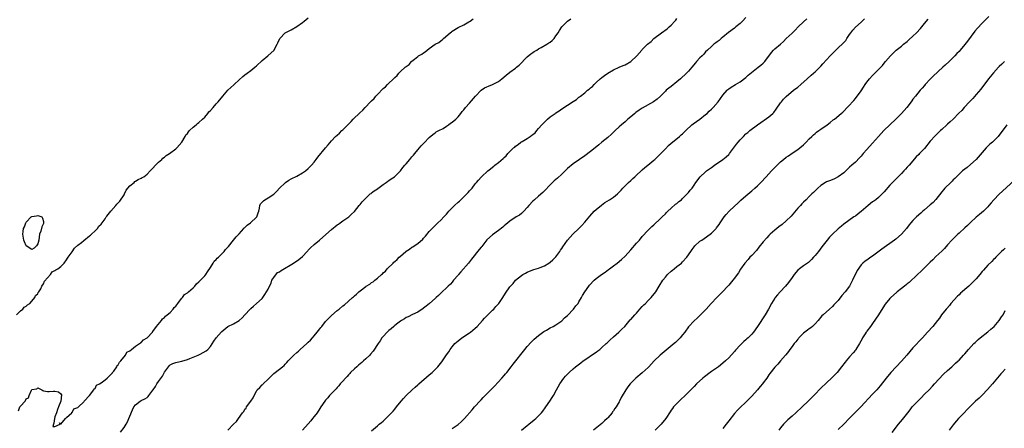
# Model space of a CAD drawing. Units: inches. Extents: x 2568000 to 2571000, y 1539000 to 1542000.
# Drawn here: x 2569559 to 2569901, y 1539484 to 1539626 of the extents above; entities that cross this region are included whole.
import ezdxf

# ---------------------------------------------------------------- set-up
doc = ezdxf.new("R2010")
doc.units = ezdxf.units.IN
doc.header["$MEASUREMENT"] = 0
doc.layers.add('LD25681539_10ft', color=82, linetype='Continuous')

msp = doc.modelspace()

# ---------------------------------------------------------------- linework, layer by layer
at = {"layer": 'LD25681539_10ft'}
for points, elevation in [([(2569557.61, 1539523), (2569559, 1539524.38), (2569559.79, 1539525), (2569560.32, 1539525.68), (2569561, 1539525.97), (2569561.46, 1539526.54), (2569562.25, 1539527), (2569563, 1539527.76), (2569564.06, 1539529), (2569564.29, 1539529.71), (2569565, 1539530.32), (2569565.21, 1539530.79), (2569565.42, 1539531), (2569566.07, 1539532.07), (2569566.45, 1539533), (2569567, 1539533.82), (2569567.33, 1539534.67), (2569569.4, 1539537), (2569570.08, 1539537.92), (2569571, 1539538.36), (2569571.32, 1539538.68), (2569571.97, 1539539), (2569573, 1539539.84), (2569574.18, 1539541), (2569575, 1539542.06), (2569575.34, 1539542.66), (2569575.62, 1539543), (2569577, 1539544.9), (2569577.82, 1539546.18), (2569579, 1539547.22), (2569580.17, 1539548.17), (2569581, 1539548.88), (2569583, 1539550.4), (2569583.31, 1539550.69), (2569583.7, 1539551), (2569585, 1539552.24), (2569585.72, 1539553), (2569586.22, 1539553.78), (2569587, 1539554.53), (2569587.36, 1539555), (2569588.39, 1539556.39), (2569588.81, 1539557), (2569588.87, 1539557.13), (2569589, 1539557.23), (2569590.44, 1539559), (2569592.2, 1539561), (2569592.52, 1539561.48), (2569593, 1539561.88), (2569593.48, 1539562.52), (2569595, 1539564.68), (2569595.15, 1539565), (2569595.71, 1539566.29), (2569597, 1539567.79), (2569598.48, 1539569), (2569598.72, 1539569.28), (2569599, 1539569.39), (2569599.93, 1539570.07), (2569601, 1539570.51), (2569601.3, 1539570.7), (2569601.83, 1539571), (2569603, 1539571.92), (2569604.09, 1539573), (2569604.48, 1539573.52), (2569605, 1539573.91), (2569605.96, 1539575), (2569607, 1539576.03), (2569608.1, 1539577), (2569608.51, 1539577.49), (2569609, 1539577.78), (2569609.67, 1539578.33), (2569610.73, 1539579), (2569613, 1539580.71), (2569613.35, 1539581), (2569615.05, 1539582.95), (2569616.22, 1539585), (2569616.49, 1539585.51), (2569617, 1539586.03), (2569617.38, 1539586.62), (2569617.74, 1539587), (2569619, 1539588.19), (2569620.03, 1539589), (2569620.51, 1539589.49), (2569621, 1539589.82), (2569622.3, 1539591), (2569623, 1539591.72), (2569624.13, 1539593), (2569624.5, 1539593.5), (2569625, 1539593.97), (2569625.94, 1539595), (2569627, 1539596.25), (2569627.66, 1539597), (2569629.27, 1539599), (2569631.07, 1539601), (2569632.07, 1539601.93), (2569633.14, 1539602.86), (2569633.26, 1539603), (2569635, 1539604.67), (2569636.22, 1539605.78), (2569637, 1539606.43), (2569637.8, 1539607), (2569639, 1539607.89), (2569640.42, 1539609), (2569641, 1539609.49), (2569643, 1539611.38), (2569644.91, 1539613), (2569647.08, 1539614.92), (2569647.15, 1539615), (2569647.26, 1539615.26), (2569648.18, 1539617), (2569648.45, 1539617.55), (2569649.08, 1539619), (2569650.97, 1539621), (2569652.29, 1539621.71), (2569653, 1539622.06), (2569655, 1539623.16), (2569657, 1539624.57), (2569657.57, 1539625), (2569659, 1539626.19)], 7420), ([(2569558.32, 1539489.68), (2569558.85, 1539491), (2569559, 1539491.25), (2569560.6, 1539493), (2569560.8, 1539493.2), (2569561, 1539493.89), (2569561.82, 1539494.18), (2569562.04, 1539495), (2569562.87, 1539496.87), (2569562.98, 1539497.02), (2569563, 1539497.08), (2569564.74, 1539497.26), (2569565, 1539497.68), (2569566.45, 1539497), (2569566.76, 1539496.76), (2569567, 1539496.66), (2569568.36, 1539496.36), (2569569, 1539496.42), (2569570.48, 1539496.48), (2569571, 1539496.48), (2569572.26, 1539496.26), (2569573, 1539495.52), (2569573.22, 1539495.22), (2569573.03, 1539493.03), (2569572.28, 1539491), (2569571.91, 1539490.09), (2569571.52, 1539489), (2569571, 1539487.62), (2569570.79, 1539487), (2569570.59, 1539485.41), (2569570.44, 1539485), (2569570.27, 1539484.27), (2569571, 1539484.19), (2569572.77, 1539485), (2569572.55, 1539485.45), (2569573, 1539485.08), (2569574.62, 1539487), (2569575, 1539487.31), (2569576.81, 1539489), (2569576.84, 1539489.16), (2569577, 1539489.14), (2569577.6, 1539490.4), (2569579, 1539490.79), (2569579.07, 1539490.93), (2569579.19, 1539491), (2569581, 1539492.75), (2569581.18, 1539493), (2569583, 1539495), (2569584.55, 1539497), (2569584.65, 1539497.35), (2569585, 1539497.45), (2569585.47, 1539498.53), (2569586.51, 1539499), (2569587, 1539499.39), (2569588.39, 1539500.39), (2569589.1, 1539501), (2569591, 1539502.89), (2569591.04, 1539502.96), (2569591.44, 1539503.44), (2569592.51, 1539505), (2569592.62, 1539505.38), (2569593, 1539505.59), (2569593.4, 1539506.6), (2569593.83, 1539507), (2569595.46, 1539509), (2569595.97, 1539510.03), (2569597, 1539510.55), (2569597.61, 1539511), (2569599, 1539512.08), (2569600.41, 1539513), (2569600.68, 1539513.32), (2569601, 1539513.42), (2569601.71, 1539514.29), (2569603.03, 1539515), (2569604.83, 1539517), (2569604.89, 1539517.11), (2569605, 1539517.19), (2569606.3, 1539519), (2569607.96, 1539521), (2569608.35, 1539521.65), (2569609, 1539522.03), (2569609.43, 1539522.57), (2569610, 1539523), (2569611, 1539523.88), (2569612.07, 1539525), (2569612.43, 1539525.57), (2569613, 1539526.03), (2569613.71, 1539527), (2569615, 1539528.65), (2569615.3, 1539529), (2569615.98, 1539530.02), (2569617, 1539530.64), (2569617.18, 1539530.82), (2569617.44, 1539531), (2569619, 1539532.4), (2569619.61, 1539533), (2569620.18, 1539533.82), (2569621, 1539534.48), (2569623, 1539536.54), (2569623.4, 1539537), (2569624.02, 1539537.98), (2569625, 1539539.42), (2569625.97, 1539541), (2569626.34, 1539541.66), (2569627, 1539542.23), (2569627.35, 1539542.65), (2569627.75, 1539543), (2569629, 1539544.21), (2569629.75, 1539545), (2569630.27, 1539545.73), (2569631, 1539546.46), (2569631.22, 1539546.78), (2569633, 1539548.95), (2569633.9, 1539550.1), (2569635, 1539551.2), (2569636.61, 1539553), (2569636.77, 1539553.23), (2569637, 1539553.4), (2569637.79, 1539554.21), (2569638.88, 1539555), (2569641, 1539556.92), (2569641.08, 1539557), (2569641.59, 1539558.41), (2569641.78, 1539559), (2569642.02, 1539560.02), (2569642.16, 1539561), (2569642.44, 1539561.55), (2569643, 1539562.13), (2569643.42, 1539562.58), (2569643.91, 1539563), (2569645, 1539563.63), (2569647, 1539564.98), (2569648.07, 1539565.93), (2569649.04, 1539567), (2569651, 1539568.9), (2569651.13, 1539569), (2569652.22, 1539569.78), (2569653, 1539570.21), (2569655, 1539571.22), (2569657, 1539572.31), (2569657.98, 1539573), (2569659, 1539573.83), (2569659.58, 1539574.42), (2569660.06, 1539575), (2569661, 1539576.08), (2569661.72, 1539577), (2569662.26, 1539577.74), (2569664.93, 1539581.07), (2569665.88, 1539582.12), (2569667, 1539583.47), (2569668.48, 1539585), (2569669, 1539585.48), (2569669.84, 1539586.16), (2569670.65, 1539587), (2569671, 1539587.3), (2569672.68, 1539589), (2569673.87, 1539590.13), (2569674.6, 1539591), (2569676.84, 1539593.16), (2569677.92, 1539594.08), (2569678.74, 1539595), (2569680.65, 1539597), (2569681, 1539597.4), (2569681.83, 1539598.17), (2569682.49, 1539599), (2569683, 1539599.58), (2569685, 1539601.62), (2569685.76, 1539602.24), (2569686.51, 1539603), (2569688.78, 1539605.22), (2569689, 1539605.47), (2569689.82, 1539606.18), (2569690.46, 1539607), (2569691, 1539607.55), (2569692.64, 1539609), (2569692.85, 1539609.15), (2569693, 1539609.32), (2569694.04, 1539609.96), (2569694.87, 1539611), (2569695, 1539611.13), (2569695.87, 1539611.87), (2569697, 1539612.79), (2569697.27, 1539613), (2569698.42, 1539613.58), (2569699, 1539614.07), (2569699.6, 1539614.4), (2569700.24, 1539615), (2569701, 1539615.51), (2569703.06, 1539617), (2569704.34, 1539617.66), (2569705, 1539618.24), (2569705.48, 1539618.52), (2569705.96, 1539619), (2569708.25, 1539621), (2569708.69, 1539621.31), (2569709, 1539621.57), (2569711, 1539622.81), (2569713, 1539623.76), (2569714.75, 1539624.75), (2569715, 1539624.87), (2569715.2, 1539625), (2569716.21, 1539625.79)], 7430), ([(2569593.74, 1539482.26), (2569595, 1539483.88), (2569595.71, 1539485), (2569596.18, 1539485.82), (2569596.71, 1539487), (2569597, 1539487.77), (2569597.94, 1539490.06), (2569598.43, 1539491), (2569599, 1539491.79), (2569600.55, 1539493), (2569601, 1539493.26), (2569602.21, 1539493.79), (2569603, 1539494.31), (2569603.38, 1539494.62), (2569603.64, 1539495), (2569605, 1539496.85), (2569605.08, 1539497), (2569605.88, 1539498.13), (2569606.41, 1539499), (2569607, 1539499.86), (2569608.34, 1539501.66), (2569609, 1539503.08), (2569610.39, 1539505), (2569610.68, 1539505.32), (2569611, 1539505.64), (2569611.93, 1539506.07), (2569613, 1539506.46), (2569613.43, 1539506.57), (2569615.08, 1539506.92), (2569617, 1539507.48), (2569617.87, 1539507.87), (2569619, 1539508.29), (2569620.72, 1539509), (2569621.39, 1539509.39), (2569623.51, 1539510.49), (2569624.1, 1539511), (2569625, 1539512.02), (2569626.19, 1539513.81), (2569627.04, 1539515), (2569628.87, 1539517.13), (2569629, 1539517.25), (2569631.09, 1539518.91), (2569633, 1539519.94), (2569635, 1539521.09), (2569636, 1539522), (2569637, 1539523.01), (2569638.76, 1539525), (2569639, 1539525.25), (2569639.92, 1539526.08), (2569641.03, 1539526.97), (2569643, 1539528.7), (2569643.23, 1539529), (2569643.93, 1539530.07), (2569644.51, 1539531), (2569645, 1539531.9), (2569645.5, 1539533), (2569646.04, 1539534.04), (2569646.38, 1539535), (2569647, 1539535.99), (2569648.3, 1539537.7), (2569649, 1539537.98), (2569649.56, 1539538.44), (2569653.83, 1539541), (2569655.76, 1539542.24), (2569657, 1539543.32), (2569658.58, 1539545), (2569658.78, 1539545.22), (2569659, 1539545.44), (2569659.73, 1539546.27), (2569661, 1539547.42), (2569662.88, 1539549), (2569665.08, 1539550.92), (2569667, 1539552.7), (2569669, 1539554.29), (2569669.45, 1539554.55), (2569670.11, 1539555), (2569671, 1539555.62), (2569673.11, 1539557), (2569674.03, 1539557.97), (2569675, 1539558.92), (2569676.67, 1539561), (2569677, 1539561.31), (2569677.72, 1539562.28), (2569678.39, 1539563), (2569679, 1539563.59), (2569680.52, 1539565), (2569680.79, 1539565.21), (2569681, 1539565.34), (2569681.92, 1539566.08), (2569683, 1539566.77), (2569683.12, 1539566.88), (2569685, 1539568.26), (2569686.07, 1539569), (2569686.58, 1539569.42), (2569687, 1539569.67), (2569687.75, 1539570.25), (2569688.93, 1539571), (2569689, 1539571.06), (2569691, 1539573.01), (2569691.83, 1539574.17), (2569692.57, 1539575), (2569693, 1539575.5), (2569694.28, 1539577), (2569694.59, 1539577.41), (2569695, 1539577.84), (2569695.52, 1539578.48), (2569696.03, 1539579), (2569697, 1539580.29), (2569697.63, 1539581), (2569698.24, 1539581.76), (2569699.21, 1539582.79), (2569701, 1539584.57), (2569702.29, 1539585.71), (2569703, 1539586.2), (2569703.46, 1539586.54), (2569704.37, 1539587), (2569705.79, 1539587.79), (2569707, 1539588.52), (2569707.68, 1539589), (2569708.39, 1539589.61), (2569709, 1539589.95), (2569710.19, 1539591), (2569711, 1539591.84), (2569711.95, 1539593), (2569712.39, 1539593.61), (2569713, 1539594.28), (2569713.58, 1539595), (2569715, 1539596.55), (2569717.1, 1539599), (2569718.98, 1539601.02), (2569720.17, 1539601.83), (2569721, 1539602.26), (2569721.55, 1539602.45), (2569723, 1539603.01), (2569725, 1539604.09), (2569726.18, 1539605), (2569727.71, 1539606.29), (2569729, 1539607.27), (2569731, 1539608.71), (2569731.36, 1539609), (2569732.22, 1539609.78), (2569735, 1539612.58), (2569736.31, 1539613.69), (2569737, 1539614.15), (2569737.49, 1539614.51), (2569738.37, 1539615), (2569739, 1539615.38), (2569739.85, 1539615.85), (2569741.82, 1539617), (2569742.54, 1539617.46), (2569743, 1539617.78), (2569743.68, 1539618.32), (2569744.33, 1539619), (2569745, 1539619.87), (2569745.78, 1539621), (2569746.23, 1539621.77), (2569747.1, 1539623), (2569748.99, 1539625.01), (2569750.14, 1539625.86)], 7440), ([(2569631, 1539482.99), (2569633, 1539485.05), (2569634.01, 1539485.99), (2569634.72, 1539487), (2569636.16, 1539489), (2569636.57, 1539489.43), (2569637, 1539490.22), (2569637.36, 1539490.64), (2569637.57, 1539491), (2569639.02, 1539493), (2569639.8, 1539494.2), (2569640.16, 1539495), (2569641, 1539496.55), (2569641.28, 1539497), (2569642.2, 1539497.8), (2569643, 1539498.66), (2569643.18, 1539498.82), (2569643.33, 1539499), (2569645, 1539500.61), (2569645.43, 1539501), (2569647, 1539502.63), (2569649, 1539504.14), (2569650.01, 1539505), (2569650.59, 1539505.41), (2569651, 1539505.87), (2569651.56, 1539506.44), (2569651.97, 1539507), (2569653, 1539508.03), (2569653.93, 1539509), (2569655, 1539509.98), (2569655.56, 1539510.44), (2569656.14, 1539511), (2569658.44, 1539513), (2569658.76, 1539513.24), (2569659, 1539513.52), (2569659.79, 1539514.21), (2569660.4, 1539515), (2569661, 1539515.68), (2569662.03, 1539517), (2569663, 1539518.2), (2569663.38, 1539518.62), (2569663.64, 1539519), (2569665, 1539520.64), (2569665.32, 1539521), (2569666.17, 1539521.83), (2569667, 1539522.74), (2569669, 1539524.48), (2569669.66, 1539525), (2569671, 1539526.1), (2569671.53, 1539526.47), (2569674.36, 1539529), (2569674.72, 1539529.28), (2569675, 1539529.6), (2569675.76, 1539530.24), (2569676.51, 1539531), (2569677, 1539531.4), (2569679, 1539532.9), (2569679.14, 1539533), (2569680.33, 1539533.67), (2569681, 1539534.2), (2569681.49, 1539534.51), (2569682.06, 1539535), (2569683, 1539535.75), (2569684.36, 1539537), (2569684.72, 1539537.28), (2569685, 1539537.58), (2569685.78, 1539538.22), (2569686.44, 1539539), (2569688.45, 1539541), (2569688.74, 1539541.26), (2569689, 1539541.53), (2569689.81, 1539542.19), (2569690.58, 1539543), (2569691, 1539543.38), (2569692.88, 1539545), (2569693, 1539545.09), (2569694.17, 1539545.83), (2569695, 1539546.49), (2569695.33, 1539546.67), (2569695.77, 1539547), (2569697, 1539547.82), (2569698.74, 1539549.26), (2569699, 1539549.59), (2569699.71, 1539550.29), (2569701, 1539551.93), (2569702.01, 1539553), (2569702.51, 1539553.49), (2569703, 1539554.07), (2569703.49, 1539554.51), (2569704, 1539555), (2569705, 1539555.88), (2569706.02, 1539557), (2569706.54, 1539557.46), (2569707, 1539557.94), (2569707.48, 1539558.52), (2569707.82, 1539559), (2569709, 1539560.17), (2569709.79, 1539561), (2569711, 1539562.11), (2569711.48, 1539562.52), (2569711.96, 1539563), (2569714.04, 1539565), (2569714.51, 1539565.49), (2569715, 1539566.06), (2569715.47, 1539566.53), (2569715.85, 1539567), (2569717, 1539568.52), (2569717.39, 1539569), (2569718.16, 1539569.84), (2569719, 1539570.85), (2569719.14, 1539571), (2569721.33, 1539573), (2569722.28, 1539573.72), (2569723, 1539574.35), (2569723.39, 1539574.61), (2569723.82, 1539575), (2569725, 1539575.93), (2569726.66, 1539577.34), (2569727, 1539577.69), (2569727.71, 1539578.29), (2569728.3, 1539579), (2569729, 1539579.73), (2569730.3, 1539581), (2569730.69, 1539581.31), (2569731, 1539581.58), (2569731.85, 1539582.15), (2569732.86, 1539583), (2569733.25, 1539583.25), (2569735, 1539584.31), (2569736.04, 1539585), (2569736.63, 1539585.37), (2569737, 1539585.71), (2569737.75, 1539586.25), (2569738.37, 1539587), (2569739, 1539587.7), (2569740.12, 1539589), (2569741, 1539589.95), (2569742.12, 1539591), (2569743, 1539591.75), (2569744.68, 1539593), (2569745, 1539593.22), (2569746.12, 1539593.88), (2569747, 1539594.53), (2569747.3, 1539594.7), (2569747.69, 1539595), (2569749, 1539595.8), (2569751, 1539597.17), (2569752.14, 1539597.86), (2569753, 1539598.63), (2569753.23, 1539598.77), (2569753.49, 1539599), (2569755, 1539600.18), (2569755.98, 1539601), (2569756.57, 1539601.43), (2569757, 1539601.84), (2569757.65, 1539602.35), (2569758.25, 1539603), (2569759, 1539603.67), (2569760.4, 1539605), (2569761, 1539605.49), (2569761.88, 1539606.12), (2569763, 1539606.99), (2569765, 1539608.13), (2569767, 1539609.08), (2569768.4, 1539609.6), (2569769, 1539609.9), (2569771, 1539611.02), (2569773.07, 1539613), (2569774.79, 1539615), (2569775, 1539615.22), (2569776.83, 1539617), (2569778.02, 1539617.98), (2569779.04, 1539619), (2569781.64, 1539621), (2569783.6, 1539622.4), (2569784.32, 1539623), (2569785, 1539623.62), (2569786.29, 1539625), (2569786.62, 1539625.38), (2569787, 1539625.9)], 7450), ([(2569811, 1539626.28), (2569809.84, 1539625), (2569809, 1539624.23), (2569807.53, 1539623), (2569807.23, 1539622.77), (2569807, 1539622.63), (2569804.92, 1539621.08), (2569803, 1539619.49), (2569802.35, 1539619), (2569801.65, 1539618.35), (2569801, 1539617.86), (2569800.53, 1539617.47), (2569799.83, 1539617), (2569799, 1539616.26), (2569797.67, 1539615), (2569797, 1539614.33), (2569796.4, 1539613.6), (2569795.75, 1539613), (2569795, 1539612.26), (2569793.85, 1539611), (2569793.45, 1539610.55), (2569792.17, 1539609), (2569791, 1539607.66), (2569790.4, 1539607), (2569788.27, 1539605), (2569787, 1539603.93), (2569785, 1539602.35), (2569784.23, 1539601.77), (2569783.32, 1539601), (2569783, 1539600.71), (2569781.32, 1539599), (2569780.12, 1539597.88), (2569778.87, 1539597), (2569775, 1539594.76), (2569773.94, 1539594.06), (2569772.75, 1539593.25), (2569772.42, 1539593), (2569771, 1539591.8), (2569770.01, 1539591), (2569769, 1539590.06), (2569767.72, 1539589), (2569767, 1539588.3), (2569765.6, 1539587), (2569765, 1539586.41), (2569764.27, 1539585.73), (2569763, 1539584.63), (2569761, 1539582.97), (2569759.92, 1539582.08), (2569758.68, 1539581), (2569757, 1539579.72), (2569755, 1539578.25), (2569753.24, 1539577), (2569751, 1539575.47), (2569749, 1539573.79), (2569747, 1539571.85), (2569745.5, 1539570.5), (2569745, 1539570.03), (2569744.44, 1539569.56), (2569743, 1539568.13), (2569741, 1539566.03), (2569740.48, 1539565.52), (2569739, 1539564.18), (2569737.55, 1539563), (2569737, 1539562.49), (2569735.61, 1539561), (2569735, 1539560.28), (2569733.82, 1539559), (2569733, 1539558.23), (2569732.31, 1539557.69), (2569731.23, 1539557), (2569729, 1539555.53), (2569728.32, 1539555), (2569727.61, 1539554.39), (2569727, 1539553.93), (2569726.53, 1539553.47), (2569725, 1539552.27), (2569723, 1539550.82), (2569721, 1539549.04), (2569719.21, 1539546.79), (2569719, 1539546.54), (2569718.34, 1539545.66), (2569715.67, 1539542.33), (2569714.58, 1539541), (2569712.02, 1539537.98), (2569711.17, 1539537), (2569711, 1539536.78), (2569709.47, 1539535), (2569709, 1539534.37), (2569708.35, 1539533.65), (2569707.61, 1539533), (2569707, 1539532.36), (2569705.51, 1539531), (2569705.23, 1539530.77), (2569704.22, 1539529.78), (2569703.39, 1539529), (2569703, 1539528.68), (2569701.12, 1539527), (2569699.92, 1539526.08), (2569699, 1539525.28), (2569698.84, 1539525.16), (2569697, 1539523.99), (2569695.13, 1539523.13), (2569693.66, 1539522.34), (2569693, 1539522.05), (2569692.39, 1539521.61), (2569691.33, 1539521), (2569691, 1539520.78), (2569690.14, 1539520.14), (2569689, 1539519.25), (2569688.69, 1539519), (2569687.83, 1539518.17), (2569687, 1539517.57), (2569686.37, 1539517), (2569685, 1539515.52), (2569684.57, 1539515), (2569683.97, 1539514.03), (2569683.24, 1539513), (2569681.57, 1539510.43), (2569680.65, 1539509.35), (2569680.34, 1539509), (2569679, 1539507.73), (2569678.21, 1539507), (2569677.57, 1539506.43), (2569677, 1539506.01), (2569676.47, 1539505.53), (2569675.82, 1539505), (2569675, 1539504.25), (2569673.7, 1539503), (2569673.39, 1539502.61), (2569673, 1539502.19), (2569672.45, 1539501.55), (2569671.9, 1539501), (2569671, 1539499.95), (2569670.1, 1539499), (2569669.6, 1539498.4), (2569669, 1539497.78), (2569668.64, 1539497.36), (2569668.28, 1539497), (2569666.41, 1539495), (2569665.77, 1539494.23), (2569665, 1539493.38), (2569664.71, 1539493), (2569663.4, 1539491), (2569663, 1539490.44), (2569662.02, 1539489), (2569661, 1539487.73), (2569660.47, 1539487), (2569659.82, 1539486.18), (2569658.9, 1539485.1), (2569657, 1539483)], 7460), ([(2569681, 1539482.71), (2569683, 1539484.46), (2569683.64, 1539485), (2569684.42, 1539485.58), (2569685, 1539486.12), (2569687, 1539488.05), (2569688.42, 1539489.58), (2569689, 1539490.3), (2569689.61, 1539491), (2569691.24, 1539493), (2569692.09, 1539493.91), (2569693.04, 1539495), (2569695.12, 1539497), (2569696.13, 1539497.87), (2569697, 1539498.65), (2569697.36, 1539499), (2569701, 1539502.14), (2569702.03, 1539503), (2569703, 1539503.98), (2569703.97, 1539505), (2569704.44, 1539505.56), (2569705.32, 1539506.68), (2569707, 1539509.11), (2569707.79, 1539510.21), (2569708.29, 1539511), (2569709, 1539511.93), (2569709.92, 1539513), (2569710.48, 1539513.52), (2569711, 1539513.96), (2569712.37, 1539515), (2569715, 1539516.74), (2569715.34, 1539517), (2569717, 1539518.39), (2569717.64, 1539519), (2569719.44, 1539521), (2569720.14, 1539521.86), (2569721, 1539522.64), (2569721.17, 1539522.83), (2569723, 1539524.59), (2569723.4, 1539525), (2569724.11, 1539525.89), (2569725.15, 1539527), (2569726.58, 1539529), (2569727.49, 1539530.51), (2569729, 1539532.72), (2569729.21, 1539533), (2569730.11, 1539533.89), (2569731, 1539535), (2569733, 1539536.68), (2569733.47, 1539537), (2569734.47, 1539537.53), (2569735, 1539537.82), (2569735.86, 1539538.14), (2569737.28, 1539538.72), (2569738.08, 1539539), (2569739, 1539539.28), (2569739.49, 1539539.49), (2569741, 1539540.09), (2569742.53, 1539541), (2569743, 1539541.3), (2569743.9, 1539542.1), (2569744.82, 1539543), (2569745, 1539543.2), (2569746.33, 1539545), (2569746.58, 1539545.42), (2569747, 1539546.03), (2569747.36, 1539546.64), (2569749.06, 1539549), (2569750.9, 1539551), (2569752.94, 1539553), (2569753.96, 1539554.04), (2569755, 1539555.17), (2569756.75, 1539557.25), (2569758.33, 1539559), (2569759, 1539559.61), (2569760.84, 1539561.16), (2569762, 1539561.99), (2569763.6, 1539563), (2569765, 1539563.94), (2569766.4, 1539565), (2569767, 1539565.62), (2569767.65, 1539566.35), (2569768.28, 1539567), (2569769, 1539567.82), (2569770.22, 1539569), (2569771, 1539569.68), (2569771.66, 1539570.34), (2569772.46, 1539571), (2569773, 1539571.5), (2569774.57, 1539573), (2569775, 1539573.39), (2569775.86, 1539574.14), (2569776.89, 1539575), (2569779, 1539576.7), (2569779.32, 1539577), (2569781, 1539578.56), (2569781.43, 1539579), (2569783, 1539580.69), (2569784.15, 1539581.85), (2569785, 1539582.62), (2569785.43, 1539583), (2569787.87, 1539585), (2569788.5, 1539585.5), (2569789, 1539585.93), (2569789.56, 1539586.44), (2569790.08, 1539587), (2569792.23, 1539589), (2569792.65, 1539589.35), (2569795.01, 1539590.99), (2569797, 1539592.56), (2569797.5, 1539593), (2569798.26, 1539593.74), (2569799, 1539594.4), (2569799.62, 1539595), (2569801.35, 1539597), (2569803, 1539599.33), (2569804.44, 1539601), (2569804.73, 1539601.27), (2569805, 1539601.5), (2569805.9, 1539602.1), (2569807.35, 1539603), (2569809, 1539603.96), (2569811, 1539605.49), (2569811.78, 1539606.22), (2569815.29, 1539609), (2569816.22, 1539609.78), (2569817, 1539610.48), (2569817.51, 1539611), (2569819.88, 1539614.12), (2569820.6, 1539615), (2569821, 1539615.4), (2569822.95, 1539617.04), (2569824.01, 1539617.99), (2569825.01, 1539619), (2569827, 1539620.91), (2569828.08, 1539621.92), (2569829.16, 1539623), (2569831, 1539624.8), (2569832.15, 1539625.85)], 7470), ([(2569709, 1539483.52), (2569711, 1539484.91), (2569712.12, 1539485.88), (2569713.3, 1539487), (2569715.96, 1539490.04), (2569716.73, 1539491), (2569717, 1539491.29), (2569718.52, 1539493), (2569719, 1539493.45), (2569719.76, 1539494.24), (2569720.45, 1539495), (2569721, 1539495.53), (2569722.41, 1539497), (2569723.71, 1539498.29), (2569726.24, 1539501), (2569727, 1539501.92), (2569727.52, 1539502.48), (2569727.89, 1539503), (2569729.46, 1539505), (2569730.15, 1539505.86), (2569734.15, 1539511), (2569735, 1539512.03), (2569736.44, 1539513.56), (2569737.49, 1539514.51), (2569739, 1539515.81), (2569740.78, 1539517.22), (2569741.73, 1539517.74), (2569743, 1539518.48), (2569744, 1539519), (2569745, 1539519.56), (2569747, 1539520.96), (2569748.02, 1539521.98), (2569749, 1539522.79), (2569751.1, 1539525), (2569751.87, 1539526.13), (2569752.68, 1539527), (2569753, 1539527.49), (2569753.92, 1539529), (2569754.26, 1539529.74), (2569755.04, 1539530.96), (2569756.38, 1539533), (2569756.65, 1539533.35), (2569758.28, 1539535), (2569759, 1539535.58), (2569760.86, 1539537), (2569762.12, 1539537.88), (2569763.26, 1539538.74), (2569763.57, 1539539), (2569765, 1539540.07), (2569766.21, 1539541), (2569767.76, 1539542.24), (2569769, 1539543.37), (2569771, 1539545.56), (2569773, 1539547.9), (2569773.99, 1539549), (2569775, 1539550.21), (2569777, 1539552.38), (2569778.35, 1539553.65), (2569779, 1539554.29), (2569779.38, 1539554.62), (2569781, 1539556.09), (2569781.93, 1539557), (2569783, 1539558.08), (2569783.44, 1539558.56), (2569783.88, 1539559), (2569785, 1539560.07), (2569786.58, 1539561.42), (2569787, 1539561.74), (2569787.67, 1539562.33), (2569788.56, 1539563), (2569789, 1539563.4), (2569790.61, 1539565), (2569791, 1539565.47), (2569791.66, 1539566.34), (2569792.26, 1539567), (2569793, 1539568.11), (2569793.64, 1539569), (2569795.15, 1539571), (2569797, 1539572.68), (2569797.32, 1539573), (2569799, 1539574.23), (2569800.09, 1539575), (2569802.99, 1539577), (2569804.13, 1539577.87), (2569805, 1539578.74), (2569805.14, 1539578.86), (2569805.27, 1539579), (2569807.76, 1539582.24), (2569808.3, 1539583), (2569809, 1539583.8), (2569810.1, 1539585), (2569811, 1539585.86), (2569811.62, 1539586.38), (2569812.3, 1539587), (2569814.96, 1539589), (2569816.18, 1539589.82), (2569817, 1539590.4), (2569817.37, 1539590.63), (2569819, 1539591.83), (2569820.32, 1539593), (2569820.65, 1539593.35), (2569821.53, 1539594.47), (2569823, 1539596.62), (2569823.29, 1539597), (2569824.08, 1539597.92), (2569825, 1539598.89), (2569827.53, 1539601), (2569829, 1539602.12), (2569830.08, 1539603), (2569832.31, 1539605), (2569833.68, 1539606.32), (2569834.49, 1539607), (2569835, 1539607.46), (2569836.61, 1539609), (2569837, 1539609.39), (2569837.75, 1539610.25), (2569839, 1539611.55), (2569840.26, 1539613), (2569842.19, 1539615), (2569843, 1539615.78), (2569844.69, 1539617.31), (2569845.64, 1539618.36), (2569846.06, 1539619), (2569847, 1539620.38), (2569847.4, 1539621), (2569848.08, 1539621.92), (2569849, 1539622.96), (2569851, 1539624.72), (2569851.39, 1539625), (2569852.21, 1539625.79)], 7480), ([(2569733.02, 1539482.98), (2569735, 1539484.54), (2569735.6, 1539485), (2569737.45, 1539486.55), (2569737.97, 1539487), (2569739.95, 1539489), (2569740.43, 1539489.57), (2569741.3, 1539490.7), (2569741.54, 1539491), (2569742.91, 1539493), (2569743.7, 1539494.3), (2569744.1, 1539495), (2569745.15, 1539497), (2569746.31, 1539499), (2569747.74, 1539501), (2569748.32, 1539501.68), (2569749.56, 1539503), (2569751, 1539504.3), (2569751.84, 1539505), (2569753.63, 1539506.37), (2569754.49, 1539507), (2569756.08, 1539508.08), (2569757.38, 1539509), (2569759, 1539510.09), (2569759.53, 1539510.47), (2569760.21, 1539511), (2569761, 1539511.66), (2569762.48, 1539513), (2569762.74, 1539513.26), (2569763.76, 1539514.24), (2569765, 1539515.4), (2569766.81, 1539517), (2569767.94, 1539518.06), (2569768.89, 1539519), (2569770.78, 1539521.22), (2569771, 1539521.44), (2569772.35, 1539523), (2569773, 1539523.63), (2569774.18, 1539525), (2569775, 1539525.9), (2569775.53, 1539526.47), (2569776.08, 1539527), (2569777, 1539527.97), (2569778.05, 1539529), (2569779.64, 1539531), (2569780.87, 1539533), (2569782.14, 1539535), (2569783, 1539536.11), (2569783.77, 1539537), (2569785, 1539538.15), (2569785.49, 1539538.51), (2569786.06, 1539539), (2569787, 1539539.76), (2569788.62, 1539541), (2569789, 1539541.37), (2569790.52, 1539543), (2569791.87, 1539545), (2569792.34, 1539545.66), (2569793, 1539546.65), (2569793.29, 1539547), (2569795, 1539548.55), (2569795.62, 1539549), (2569796.49, 1539549.51), (2569798.59, 1539551), (2569799, 1539551.33), (2569800.63, 1539553), (2569800.81, 1539553.19), (2569801.64, 1539554.36), (2569802.05, 1539555), (2569803, 1539556.35), (2569803.43, 1539557), (2569804.12, 1539557.88), (2569805.11, 1539559), (2569807, 1539560.79), (2569808.16, 1539561.84), (2569809, 1539562.61), (2569809.21, 1539562.79), (2569811, 1539564.35), (2569813, 1539566.04), (2569814.07, 1539567), (2569815, 1539567.87), (2569816.58, 1539569.42), (2569817.55, 1539570.45), (2569818.04, 1539571), (2569819, 1539572.01), (2569819.89, 1539573), (2569820.44, 1539573.56), (2569821.8, 1539575), (2569823, 1539576.12), (2569824.04, 1539577), (2569825, 1539577.75), (2569825.74, 1539578.26), (2569827, 1539579.19), (2569829, 1539580.5), (2569829.71, 1539581), (2569831, 1539582.11), (2569831.92, 1539583), (2569833, 1539584.16), (2569833.9, 1539585), (2569834.44, 1539585.56), (2569835, 1539586.04), (2569835.54, 1539586.46), (2569836.36, 1539587), (2569837, 1539587.52), (2569839.17, 1539589), (2569840.19, 1539589.81), (2569841.28, 1539590.72), (2569841.72, 1539591), (2569844.07, 1539593), (2569844.6, 1539593.4), (2569845, 1539593.8), (2569846.15, 1539595), (2569847, 1539595.84), (2569847.98, 1539597), (2569848.48, 1539597.52), (2569849, 1539598.12), (2569851, 1539600.78), (2569851.87, 1539602.13), (2569852.37, 1539603), (2569853, 1539603.88), (2569853.85, 1539605), (2569855, 1539606.2), (2569855.42, 1539606.58), (2569858.38, 1539609.62), (2569859, 1539610.46), (2569859.49, 1539611), (2569861.17, 1539613), (2569863.2, 1539615), (2569865, 1539616.39), (2569865.68, 1539617), (2569867, 1539618.01), (2569867.52, 1539618.48), (2569869, 1539619.83), (2569870.21, 1539621), (2569871.57, 1539622.43), (2569872.07, 1539623), (2569873, 1539624.19), (2569874.26, 1539625.74)], 7490), ([(2569895.39, 1539626.61), (2569893, 1539624.34), (2569891.37, 1539622.63), (2569890.45, 1539621.55), (2569887.89, 1539618.11), (2569887, 1539616.93), (2569885.4, 1539615), (2569885, 1539614.54), (2569884.24, 1539613.77), (2569883.55, 1539613), (2569881.54, 1539611), (2569880.23, 1539609.77), (2569879.43, 1539609), (2569876.05, 1539605.95), (2569875, 1539604.91), (2569873.25, 1539603), (2569873, 1539602.68), (2569872.23, 1539601.77), (2569871.55, 1539601), (2569869.91, 1539599), (2569869, 1539597.88), (2569868.62, 1539597.38), (2569868.41, 1539597), (2569866.89, 1539595), (2569865.99, 1539594.01), (2569865.03, 1539593), (2569863, 1539591.03), (2569858.93, 1539587), (2569858.01, 1539585.99), (2569857, 1539585), (2569855, 1539582.69), (2569853, 1539580.46), (2569851.75, 1539579), (2569851, 1539578.16), (2569850.47, 1539577.53), (2569849, 1539576.1), (2569847.75, 1539575), (2569847, 1539574.26), (2569845.65, 1539573), (2569845, 1539572.35), (2569843, 1539570.94), (2569841.71, 1539570.29), (2569840.31, 1539569.69), (2569839, 1539569.22), (2569838.58, 1539569), (2569837, 1539567.97), (2569835.94, 1539567), (2569835.47, 1539566.53), (2569835, 1539566.11), (2569834.48, 1539565.52), (2569833.9, 1539565), (2569833, 1539564.14), (2569831.88, 1539563), (2569831, 1539562.19), (2569830.41, 1539561.59), (2569829.89, 1539561), (2569829, 1539560.06), (2569826.67, 1539557.33), (2569825, 1539555.67), (2569823.57, 1539554.43), (2569822.45, 1539553.55), (2569821.72, 1539553), (2569821, 1539552.41), (2569819.42, 1539551), (2569819, 1539550.59), (2569818.23, 1539549.77), (2569817, 1539548.35), (2569815.51, 1539546.49), (2569814.61, 1539545.39), (2569813, 1539543.62), (2569812.34, 1539543), (2569811.74, 1539542.26), (2569810.62, 1539541), (2569809.15, 1539538.85), (2569808.39, 1539537.61), (2569807.97, 1539537), (2569807, 1539535.76), (2569806.46, 1539535), (2569805, 1539533.36), (2569804.72, 1539533), (2569802.9, 1539531), (2569801.97, 1539530.03), (2569800.89, 1539529), (2569798.92, 1539527), (2569797.16, 1539525), (2569797, 1539524.78), (2569795.24, 1539523), (2569795, 1539522.73), (2569794.11, 1539521.89), (2569793, 1539520.94), (2569791.1, 1539518.9), (2569789.82, 1539517), (2569789, 1539516.06), (2569788.19, 1539515), (2569787.6, 1539514.4), (2569787, 1539513.87), (2569786.58, 1539513.42), (2569786.12, 1539513), (2569781.21, 1539509), (2569779.15, 1539507), (2569777.26, 1539505), (2569777, 1539504.74), (2569775, 1539502.92), (2569772.8, 1539501), (2569770.79, 1539499), (2569769.97, 1539498.03), (2569769.27, 1539497), (2569767.7, 1539494.3), (2569767.1, 1539493), (2569767, 1539492.83), (2569765.91, 1539491), (2569765.51, 1539490.49), (2569765, 1539489.67), (2569764.7, 1539489.3), (2569764.51, 1539489), (2569763, 1539487.22), (2569762.79, 1539487), (2569761.84, 1539486.16), (2569761, 1539485.32), (2569758.07, 1539483)], 7500), ([(2569900.77, 1539611), (2569899.88, 1539610.12), (2569899, 1539609.32), (2569898.67, 1539609), (2569897, 1539607.13), (2569895.29, 1539605), (2569892.55, 1539601.45), (2569891, 1539599.58), (2569889.79, 1539598.21), (2569888.64, 1539597), (2569886.8, 1539595), (2569885.97, 1539594.03), (2569884.98, 1539593.02), (2569882.92, 1539591), (2569881.96, 1539590.04), (2569881, 1539589.2), (2569880.81, 1539589), (2569879, 1539587.41), (2569878.59, 1539587), (2569877.76, 1539586.24), (2569876.76, 1539585.24), (2569875, 1539583.29), (2569873, 1539580.83), (2569871.32, 1539579), (2569871, 1539578.67), (2569870.15, 1539577.85), (2569867.63, 1539575), (2569867.32, 1539574.68), (2569867, 1539574.29), (2569866.38, 1539573.62), (2569865.87, 1539573), (2569865, 1539572.09), (2569863.92, 1539571), (2569863, 1539570.11), (2569862.42, 1539569.58), (2569861, 1539568.03), (2569859, 1539565.72), (2569858.35, 1539565), (2569857, 1539563.78), (2569856.06, 1539563), (2569855.47, 1539562.53), (2569855, 1539562.21), (2569853.46, 1539561), (2569851, 1539558.91), (2569849.94, 1539558.06), (2569849, 1539557.34), (2569848.47, 1539557), (2569845, 1539554.55), (2569844.13, 1539553.87), (2569843, 1539552.85), (2569841.09, 1539551), (2569840.06, 1539549.94), (2569839.21, 1539549), (2569837.35, 1539546.65), (2569836.14, 1539545), (2569835, 1539543.57), (2569834.51, 1539543), (2569833.78, 1539542.22), (2569833, 1539541.46), (2569832.76, 1539541.24), (2569831, 1539540.01), (2569829.61, 1539539), (2569829, 1539538.48), (2569827.78, 1539537), (2569827, 1539535.97), (2569825.81, 1539534.19), (2569824.78, 1539533), (2569822.88, 1539531), (2569821.99, 1539530.01), (2569821.15, 1539529), (2569821, 1539528.78), (2569819.92, 1539527), (2569818.86, 1539525), (2569817.69, 1539523), (2569815.03, 1539519), (2569813.59, 1539517), (2569813, 1539516.34), (2569811.74, 1539515), (2569811.35, 1539514.65), (2569811, 1539514.32), (2569810.29, 1539513.71), (2569809, 1539512.42), (2569807.31, 1539510.69), (2569807, 1539510.32), (2569805, 1539508.12), (2569803.89, 1539507), (2569803, 1539506.23), (2569801.41, 1539505), (2569799, 1539503.35), (2569798.52, 1539503), (2569796.55, 1539501.45), (2569796.01, 1539501), (2569793.82, 1539499), (2569793, 1539498.15), (2569791.84, 1539497), (2569791, 1539496.11), (2569789.84, 1539495), (2569788.42, 1539493.58), (2569787.79, 1539493), (2569787, 1539492.2), (2569785.88, 1539491), (2569785.48, 1539490.52), (2569785, 1539489.87), (2569784.65, 1539489.35), (2569783.21, 1539487), (2569781.59, 1539485), (2569781, 1539484.47), (2569779.46, 1539483)], 7510), ([(2569901.66, 1539589), (2569898.65, 1539585), (2569897, 1539583.35), (2569896.61, 1539583), (2569895.73, 1539582.27), (2569894.41, 1539581), (2569890.94, 1539577), (2569889, 1539575.23), (2569887.78, 1539574.22), (2569887, 1539573.64), (2569886.24, 1539573), (2569885, 1539571.87), (2569884.14, 1539571), (2569883.59, 1539570.41), (2569883, 1539569.85), (2569882.6, 1539569.4), (2569882.15, 1539569), (2569880.1, 1539567), (2569879.6, 1539566.4), (2569879, 1539565.72), (2569877, 1539563.13), (2569876, 1539562), (2569875, 1539561.18), (2569873, 1539559.48), (2569872.44, 1539559), (2569871.69, 1539558.31), (2569870.18, 1539557), (2569869, 1539555.78), (2569868.29, 1539555), (2569867.7, 1539554.3), (2569866.71, 1539553), (2569865, 1539551.07), (2569863, 1539549.31), (2569862.62, 1539549), (2569858.19, 1539545.81), (2569855, 1539543.39), (2569854.36, 1539543), (2569853, 1539542.02), (2569852.35, 1539541.65), (2569851.55, 1539541), (2569851, 1539540.42), (2569849.64, 1539538.36), (2569847.99, 1539535), (2569847.62, 1539534.38), (2569846.92, 1539533), (2569845.44, 1539531), (2569844.31, 1539529.69), (2569843, 1539528.03), (2569841.57, 1539526.43), (2569841, 1539525.85), (2569839.99, 1539525), (2569837.76, 1539523), (2569837.39, 1539522.61), (2569836.04, 1539521), (2569835, 1539519.85), (2569834.09, 1539519), (2569833.51, 1539518.49), (2569833, 1539518.14), (2569832.37, 1539517.63), (2569831.48, 1539517), (2569831, 1539516.61), (2569829.4, 1539515), (2569829.22, 1539514.78), (2569829, 1539514.56), (2569828.33, 1539513.68), (2569827.73, 1539513), (2569827, 1539512.01), (2569826.22, 1539511), (2569825.76, 1539510.24), (2569824.87, 1539509.14), (2569824.73, 1539509), (2569822.98, 1539507), (2569822.08, 1539505.92), (2569821.13, 1539505), (2569821, 1539504.84), (2569819.33, 1539502.67), (2569819, 1539502.21), (2569818.22, 1539501), (2569817, 1539499.38), (2569816.73, 1539499), (2569815.93, 1539498.07), (2569815.03, 1539497), (2569813, 1539494.72), (2569811.35, 1539493), (2569811, 1539492.66), (2569809, 1539490.82), (2569808.07, 1539489.93), (2569807, 1539488.79), (2569805, 1539486.24), (2569804.14, 1539485), (2569803, 1539483.49)], 7520), ([(2569904.26, 1539569.74), (2569900.06, 1539565.94), (2569899, 1539564.94), (2569897.07, 1539562.93), (2569896.14, 1539561.86), (2569895.41, 1539561), (2569895, 1539560.55), (2569893.48, 1539559), (2569892.16, 1539557.84), (2569891, 1539556.92), (2569889, 1539555.13), (2569887.96, 1539554.04), (2569887, 1539553.19), (2569885, 1539551.36), (2569884.58, 1539551), (2569883.78, 1539550.22), (2569882.47, 1539549), (2569881, 1539547.31), (2569879.9, 1539546.1), (2569879, 1539545.16), (2569877, 1539543.28), (2569875.85, 1539542.15), (2569875, 1539541.25), (2569872.69, 1539539), (2569871.82, 1539538.18), (2569870.62, 1539537), (2569867.7, 1539534.3), (2569867, 1539533.76), (2569866.6, 1539533.4), (2569866.05, 1539533), (2569865, 1539532.15), (2569863.5, 1539531), (2569863.23, 1539530.77), (2569861.28, 1539529), (2569861, 1539528.72), (2569859.31, 1539526.69), (2569858.52, 1539525.48), (2569856.99, 1539523), (2569855, 1539519.95), (2569854.22, 1539519), (2569853, 1539517.3), (2569852.85, 1539517.15), (2569852.73, 1539517), (2569852.38, 1539516.38), (2569851.51, 1539515), (2569851.33, 1539514.67), (2569850.49, 1539513), (2569849.18, 1539511), (2569849, 1539510.77), (2569848.18, 1539509.82), (2569847, 1539508.46), (2569845.79, 1539507), (2569845.42, 1539506.58), (2569844.23, 1539505), (2569842.62, 1539503), (2569841.87, 1539502.13), (2569840.87, 1539501.13), (2569839, 1539499.45), (2569837, 1539497.56), (2569836.73, 1539497.27), (2569835, 1539495.49), (2569832.63, 1539493), (2569830.57, 1539491), (2569828.36, 1539489), (2569827, 1539487.84), (2569825.5, 1539486.5), (2569824.49, 1539485.5), (2569824.05, 1539485), (2569823, 1539483.74), (2569822.4, 1539483)], 7530), ([(2569901, 1539546.16), (2569900.42, 1539545.58), (2569899.78, 1539545), (2569899, 1539544.19), (2569897.79, 1539543), (2569897.41, 1539542.59), (2569897, 1539542.22), (2569896.41, 1539541.59), (2569895, 1539540.28), (2569893.45, 1539538.55), (2569893, 1539538.01), (2569892.2, 1539537), (2569891, 1539535.53), (2569890.52, 1539535), (2569889, 1539533.55), (2569888.7, 1539533.3), (2569888.42, 1539533), (2569887, 1539531.77), (2569886.15, 1539531), (2569885.51, 1539530.49), (2569885, 1539529.96), (2569884.48, 1539529.52), (2569882.2, 1539527), (2569881.69, 1539526.31), (2569880.76, 1539525.24), (2569880.52, 1539525), (2569878.96, 1539523), (2569878.19, 1539521.81), (2569877.55, 1539521), (2569875.9, 1539519), (2569875.45, 1539518.55), (2569874.5, 1539517.5), (2569874.11, 1539517), (2569872.36, 1539515), (2569869, 1539511.53), (2569866.89, 1539509), (2569865.05, 1539506.95), (2569863.21, 1539505), (2569861.36, 1539503), (2569859.66, 1539501), (2569857.61, 1539498.39), (2569857, 1539497.65), (2569856.44, 1539497), (2569855, 1539495.41), (2569850.85, 1539491), (2569848.95, 1539489.05), (2569847, 1539487.15), (2569844.94, 1539485.06), (2569843, 1539483.2)], 7540), ([(2569861.82, 1539482.18), (2569864, 1539485), (2569865.34, 1539486.66), (2569867.17, 1539489), (2569868.01, 1539489.99), (2569868.78, 1539491), (2569871, 1539493.4), (2569871.82, 1539494.18), (2569873, 1539495.42), (2569874.6, 1539497), (2569875.78, 1539498.22), (2569876.49, 1539499), (2569879.64, 1539502.36), (2569881, 1539503.7), (2569882.49, 1539505), (2569883.8, 1539506.2), (2569884.72, 1539507), (2569885, 1539507.28), (2569886.61, 1539509), (2569887, 1539509.43), (2569888.32, 1539511), (2569890.14, 1539513), (2569890.58, 1539513.42), (2569891, 1539513.78), (2569891.61, 1539514.39), (2569892.29, 1539515), (2569895, 1539517.12), (2569896, 1539518.01), (2569897.16, 1539519), (2569898.98, 1539521), (2569899.72, 1539522.28), (2569900.29, 1539523), (2569901, 1539524.55)], 7550), ([(2569901, 1539504.09), (2569900.04, 1539503), (2569899.53, 1539502.47), (2569899, 1539501.87), (2569896.6, 1539499), (2569894.93, 1539497.07), (2569893, 1539495.09), (2569891.94, 1539494.06), (2569890.76, 1539493), (2569888.7, 1539491), (2569887.88, 1539490.12), (2569886.75, 1539489), (2569884.84, 1539487), (2569883.97, 1539486.03), (2569883, 1539484.8), (2569881.62, 1539483)], 7560)]:
    msp.add_lwpolyline(points, dxfattribs=dict(at, elevation=elevation))
at = {"layer": 'LD25681539_10ft', "elevation": 7420}
msp.add_lwpolyline([(2569561, 1539546.99), (2569560.42, 1539548.42), (2569560.14, 1539549), (2569559.83, 1539551), (2569559.92, 1539551.92), (2569560.1, 1539553), (2569560.41, 1539553.59), (2569560.85, 1539555), (2569561, 1539555.21), (2569562.73, 1539557), (2569563, 1539557.18), (2569564.58, 1539557.42), (2569565, 1539557.55), (2569565.45, 1539557.45), (2569566.39, 1539557), (2569566.63, 1539556.63), (2569567, 1539555.38), (2569567.07, 1539555), (2569567, 1539554.76), (2569566.44, 1539553.56), (2569566.04, 1539552.04), (2569565.68, 1539551), (2569565.36, 1539549), (2569565, 1539547.73), (2569564.6, 1539547), (2569563.83, 1539546.17), (2569563, 1539545.73)], close=True, dxfattribs=at)

doc.saveas('drawing.dxf')
